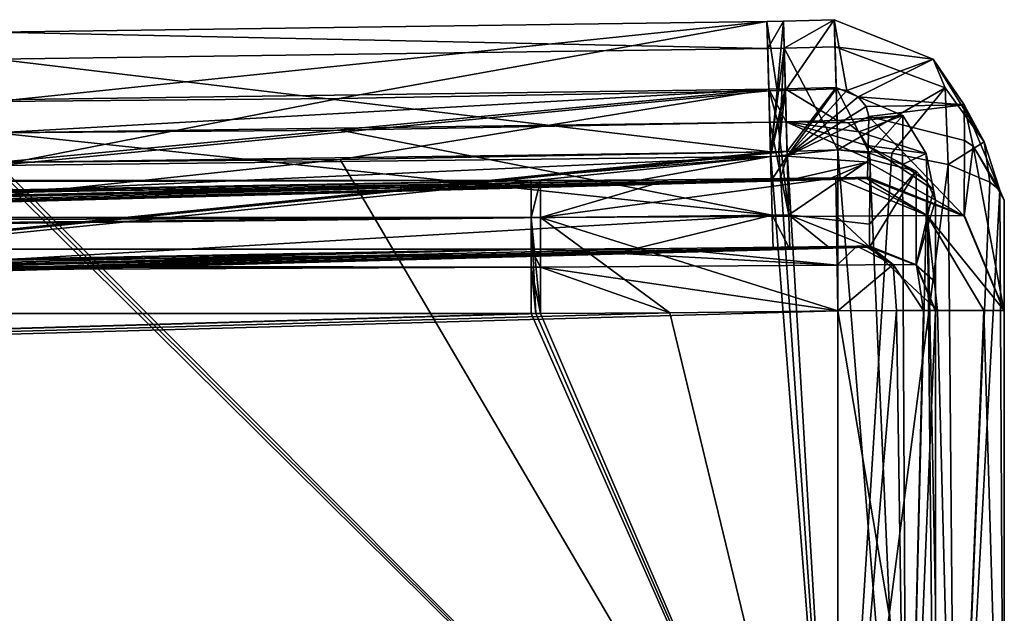
# Model space of a CAD drawing. Units: millimetres. Extents: x -1220 to 285, y -570 to 9.
# Drawn here: x 216 to 275, y -26 to 9 of the extents above; entities that cross this region are included whole.
import ezdxf

# ---------------------------------------------------------------- set-up
doc = ezdxf.new("R2010")
doc.units = ezdxf.units.MM
doc.header["$LTSCALE"] = 65.185185
for name, color, linetype in [('130', 7, 'CONTINUOUS'), ('131', 7, 'CONTINUOUS'), ('132', 7, 'CONTINUOUS'), ('133', 7, 'CONTINUOUS'), ('134', 7, 'CONTINUOUS'), ('135', 7, 'CONTINUOUS'), ('136', 7, 'CONTINUOUS'), ('177', 7, 'CONTINUOUS'), ('178', 7, 'CONTINUOUS'), ('179', 7, 'CONTINUOUS'), ('180', 7, 'CONTINUOUS'), ('181', 7, 'CONTINUOUS'), ('186', 7, 'CONTINUOUS'), ('187', 7, 'CONTINUOUS'), ('200', 7, 'CONTINUOUS'), ('201', 7, 'CONTINUOUS'), ('202', 7, 'CONTINUOUS'), ('203', 7, 'CONTINUOUS'), ('204', 7, 'CONTINUOUS'), ('205', 7, 'CONTINUOUS'), ('206', 7, 'CONTINUOUS'), ('207', 7, 'CONTINUOUS'), ('208', 7, 'CONTINUOUS'), ('209', 7, 'CONTINUOUS'), ('222', 7, 'CONTINUOUS'), ('223', 7, 'CONTINUOUS'), ('231', 7, 'CONTINUOUS'), ('232', 7, 'CONTINUOUS'), ('233', 7, 'CONTINUOUS'), ('240', 7, 'CONTINUOUS'), ('241', 7, 'CONTINUOUS'), ('242', 7, 'CONTINUOUS'), ('243', 7, 'CONTINUOUS'), ('244', 7, 'CONTINUOUS'), ('245', 7, 'CONTINUOUS'), ('246', 7, 'CONTINUOUS'), ('247', 7, 'CONTINUOUS'), ('253', 7, 'CONTINUOUS'), ('254', 7, 'CONTINUOUS'), ('255', 7, 'CONTINUOUS'), ('256', 7, 'CONTINUOUS'), ('257', 7, 'CONTINUOUS'), ('38', 7, 'CONTINUOUS'), ('39', 7, 'CONTINUOUS'), ('40', 7, 'CONTINUOUS'), ('41', 7, 'CONTINUOUS'), ('42', 7, 'CONTINUOUS'), ('43', 7, 'CONTINUOUS'), ('44', 7, 'CONTINUOUS'), ('85', 7, 'CONTINUOUS'), ('86', 7, 'CONTINUOUS'), ('87', 7, 'CONTINUOUS'), ('88', 7, 'CONTINUOUS'), ('89', 7, 'CONTINUOUS')]:
    doc.layers.add(name, color=color, linetype=linetype)

msp = doc.modelspace()

# ---------------------------------------------------------------- linework, layer by layer
at = {"layer": '130', "linetype": 'CONTINUOUS'}
for points in [[(169.722, -6.997, -332.116), (162.273, -7.033, -354.677), (261.114, -4.509, -423.504), (169.722, -6.997, -332.116)], [(261.114, -4.509, -423.504), (162.273, -7.033, -354.677), (251.727, -4.717, -423.625), (261.114, -4.509, -423.504)], [(251.727, -4.717, -423.625), (162.273, -7.033, -354.677), (238.857, -4.928, -423.723), (251.727, -4.717, -423.625)], [(123.593, -6.954, -381.679), (214.468, -5.137, -424.089), (238.857, -4.928, -423.723), (123.593, -6.954, -381.679)], [(143.111, -7.024, -374.393), (123.593, -6.954, -381.679), (238.857, -4.928, -423.723), (143.111, -7.024, -374.393)], [(162.273, -7.033, -354.677), (143.111, -7.024, -374.393), (238.857, -4.928, -423.723), (162.273, -7.033, -354.677)]]:
    msp.add_3dface(points, dxfattribs=at)
at = {"layer": '131', "linetype": 'CONTINUOUS'}
for points in [[(169.722, -6.997, -332.116), (261.114, -4.509, -423.504), (261.608, -4.496, -423.501), (169.722, -6.997, -332.116)], [(169.835, -6.994, -331.233), (169.722, -6.997, -332.116), (261.608, -4.496, -423.501), (169.835, -6.994, -331.233)], [(169.931, -6.992, -330.383), (169.835, -6.994, -331.233), (262.11, -4.482, -423.5), (169.931, -6.992, -330.383)], [(262.11, -4.482, -423.5), (169.835, -6.994, -331.233), (261.608, -4.496, -423.501), (262.11, -4.482, -423.5)]]:
    msp.add_3dface(points, dxfattribs=at)
at = {"layer": '132', "linetype": 'CONTINUOUS'}
for points in [[(170.253, -6.983, 226.446), (266.895, -4.352, 328.334), (169.931, -6.992, 230.384), (170.253, -6.983, 226.446)], [(169.931, -6.992, -330.383), (262.11, -4.482, -423.5), (264.516, -4.417, -423.5), (169.931, -6.992, -330.383)], [(169.931, -6.992, -330.383), (264.516, -4.417, -423.5), (170.253, -6.983, -326.451), (169.931, -6.992, -330.383)], [(170.345, -6.98, 222.653), (266.895, -4.352, 328.334), (170.253, -6.983, 226.446), (170.345, -6.98, 222.653)], [(264.516, -4.417, -423.5), (266.895, -4.352, -423.5), (170.253, -6.983, -326.451), (264.516, -4.417, -423.5)], [(170.253, -6.983, -326.451), (266.895, -4.352, -423.5), (170.345, -6.98, -322.652), (170.253, -6.983, -326.451)], [(266.895, -4.352, -34.381), (266.895, -4.352, 328.334), (170.345, -6.98, 222.653), (266.895, -4.352, -34.381)], [(266.895, -4.352, -423.5), (266.895, -4.352, -34.381), (170.345, -6.98, -322.652), (266.895, -4.352, -423.5)], [(170.345, -6.98, -322.652), (266.895, -4.352, -34.381), (170.345, -6.98, -64.127), (170.345, -6.98, -322.652)], [(170.345, -6.98, -64.127), (266.895, -4.352, -34.381), (170.345, -6.98, 222.653), (170.345, -6.98, -64.127)]]:
    msp.add_3dface(points, dxfattribs=at)
at = {"layer": '133', "linetype": 'CONTINUOUS'}
for points in [[(169.835, -6.994, 231.232), (266.895, -4.352, 329.285), (169.722, -6.997, 232.116), (169.835, -6.994, 231.232)], [(169.931, -6.992, 230.384), (266.895, -4.352, 328.815), (169.835, -6.994, 231.232), (169.931, -6.992, 230.384)], [(266.895, -4.352, 328.815), (266.895, -4.352, 329.285), (169.835, -6.994, 231.232), (266.895, -4.352, 328.815)], [(169.931, -6.992, 230.384), (266.895, -4.352, 328.334), (266.895, -4.352, 328.815), (169.931, -6.992, 230.384)]]:
    msp.add_3dface(points, dxfattribs=at)
at = {"layer": '134', "linetype": 'CONTINUOUS'}
for points in [[(143.072, -7.024, 274.417), (247.134, -4.484, 339.336), (123.594, -6.954, 281.679), (143.072, -7.024, 274.417)], [(264.942, -4.312, 339.445), (254.869, -4.437, 339.408), (143.072, -7.024, 274.417), (264.942, -4.312, 339.445)], [(162.819, -7.033, 253.697), (264.942, -4.312, 339.445), (143.072, -7.024, 274.417), (162.819, -7.033, 253.697)], [(254.869, -4.437, 339.408), (247.134, -4.484, 339.336), (143.072, -7.024, 274.417), (254.869, -4.437, 339.408)], [(266.691, -4.297, 338.414), (266.137, -4.298, 339.051), (162.819, -7.033, 253.697), (266.691, -4.297, 338.414)], [(266.931, -4.303, 337.459), (266.691, -4.297, 338.414), (162.819, -7.033, 253.697), (266.931, -4.303, 337.459)], [(266.137, -4.298, 339.051), (264.942, -4.312, 339.445), (162.819, -7.033, 253.697), (266.137, -4.298, 339.051)], [(266.916, -4.338, 333.272), (266.931, -4.303, 337.459), (162.819, -7.033, 253.697), (266.916, -4.338, 333.272)], [(169.722, -6.997, 232.116), (266.916, -4.338, 333.272), (162.819, -7.033, 253.697), (169.722, -6.997, 232.116)], [(169.722, -6.997, 232.116), (266.895, -4.352, 329.285), (266.916, -4.338, 333.272), (169.722, -6.997, 232.116)]]:
    msp.add_3dface(points, dxfattribs=at)
at = {"layer": '135', "linetype": 'CONTINUOUS'}
for points in [[(247.134, -4.484, 339.336), (246.854, -4.484, 339.335), (122.77, -6.949, 281.823), (247.134, -4.484, 339.336)], [(123.168, -6.951, 281.755), (247.134, -4.484, 339.336), (122.77, -6.949, 281.823), (123.168, -6.951, 281.755)], [(246.854, -4.484, 339.335), (246.573, -4.484, 339.334), (122.77, -6.949, 281.823), (246.854, -4.484, 339.335)], [(123.594, -6.954, 281.679), (247.134, -4.484, 339.336), (123.168, -6.951, 281.755), (123.594, -6.954, 281.679)]]:
    msp.add_3dface(points, dxfattribs=at)
at = {"layer": '136', "linetype": 'CONTINUOUS'}
for points in [[(246.573, -4.484, 339.334), (-387.162, -4.484, 339.334), (116.757, -6.916, 282.573), (246.573, -4.484, 339.334)], [(122.77, -6.949, 281.823), (246.573, -4.484, 339.334), (116.757, -6.916, 282.573), (122.77, -6.949, 281.823)]]:
    msp.add_3dface(points, dxfattribs=at)
at = {"layer": '177', "linetype": 'CONTINUOUS'}
for points in [[(235.099, 0.904, -443.37), (265, -50, -443.37), (260.956, 1.372, -443.37), (235.099, 0.904, -443.37)], [(260.956, 1.372, -443.37), (265, -50, -443.37), (261.454, 1.386, -443.37), (260.956, 1.372, -443.37)], [(261.454, 1.386, -443.37), (265, -50, -443.37), (261.95, 1.399, -443.37), (261.454, 1.386, -443.37)], [(265, -50, -443.37), (265, 1.482, -443.37), (261.95, 1.399, -443.37), (265, -50, -443.37)], [(-243.992, 0.734, -443.37), (-244, -24.633, -443.37), (265, -50, -443.37), (-243.992, 0.734, -443.37)], [(-243.992, 0.734, -443.37), (265, -50, -443.37), (-15.001, 0.734, -443.37), (-243.992, 0.734, -443.37)], [(-15.001, 0.734, -443.37), (265, -50, -443.37), (213.767, 0.734, -443.37), (-15.001, 0.734, -443.37)], [(213.767, 0.734, -443.37), (265, -50, -443.37), (214.116, 0.734, -443.37), (213.767, 0.734, -443.37)], [(214.116, 0.734, -443.37), (265, -50, -443.37), (214.465, 0.734, -443.37), (214.116, 0.734, -443.37)], [(214.465, 0.734, -443.37), (265, -50, -443.37), (235.099, 0.904, -443.37), (214.465, 0.734, -443.37)], [(-244, -24.633, -443.37), (-244, -50, -443.37), (265, -50, -443.37), (-244, -24.633, -443.37)]]:
    msp.add_3dface(points, dxfattribs=at)
at = {"layer": '178', "linetype": 'CONTINUOUS'}
for points in [[(265, 1.482, -443.37), (265, -50, -443.37), (269.151, -50, -441.651), (265, 1.482, -443.37)], [(265, 1.482, -443.37), (269.151, -50, -441.651), (266.906, 1.292, -443.052), (265, 1.482, -443.37)], [(266.906, 1.292, -443.052), (269.151, -50, -441.651), (268.888, 0.61, -441.898), (266.906, 1.292, -443.052)], [(268.888, 0.61, -441.898), (269.151, -50, -441.651), (270.358, -0.443, -439.897), (268.888, 0.61, -441.898)], [(269.151, -50, -441.651), (270.87, -50, -437.5), (270.358, -0.443, -439.897), (269.151, -50, -441.651)], [(270.87, -25.767, -437.5), (270.87, -1.535, -437.497), (270.358, -0.443, -439.897), (270.87, -25.767, -437.5)], [(270.87, -50, -437.5), (270.87, -25.767, -437.5), (270.358, -0.443, -439.897), (270.87, -50, -437.5)]]:
    msp.add_3dface(points, dxfattribs=at)
at = {"layer": '179', "linetype": 'CONTINUOUS'}
for points in [[(270.87, -1.535, -437.497), (270.87, -25.767, -437.5), (270.87, -6.457, -431.259), (270.87, -1.535, -437.497)], [(270.87, -6.457, -431.259), (270.87, -25.767, -437.5), (270.87, -8.221, -423.5), (270.87, -6.457, -431.259)], [(270.87, -50, 337.5), (270.87, -8.173, 337.5), (270.87, -8.207, 333.297), (270.87, -50, 337.5)], [(270.87, -8.221, 329.285), (270.87, -50, 337.5), (270.87, -8.207, 333.297), (270.87, -8.221, 329.285)], [(270.87, -25.767, -437.5), (270.87, -50, 337.5), (270.87, -8.221, -423.5), (270.87, -25.767, -437.5)], [(270.87, -8.221, -423.5), (270.87, -50, 337.5), (270.87, -8.221, -34.391), (270.87, -8.221, -423.5)], [(270.87, -8.221, -34.391), (270.87, -50, 337.5), (270.87, -8.221, 328.334), (270.87, -8.221, -34.391)], [(270.87, -8.221, 328.334), (270.87, -50, 337.5), (270.87, -8.221, 328.816), (270.87, -8.221, 328.334)], [(270.87, -8.221, 328.816), (270.87, -50, 337.5), (270.87, -8.221, 329.285), (270.87, -8.221, 328.816)], [(270.87, -25.767, -437.5), (270.87, -50, -437.5), (270.87, -50, 337.5), (270.87, -25.767, -437.5)]]:
    msp.add_3dface(points, dxfattribs=at)
at = {"layer": '180', "linetype": 'CONTINUOUS'}
for points in [[(265, -50, 343.37), (265, -8.181, 343.37), (268.516, -8.168, 342.201), (265, -50, 343.37)], [(269.151, -50, 341.651), (265, -50, 343.37), (268.516, -8.168, 342.201), (269.151, -50, 341.651)], [(270.148, -8.166, 340.321), (269.151, -50, 341.651), (268.516, -8.168, 342.201), (270.148, -8.166, 340.321)], [(270.87, -8.173, 337.5), (269.151, -50, 341.651), (270.148, -8.166, 340.321), (270.87, -8.173, 337.5)], [(270.87, -8.173, 337.5), (270.87, -50, 337.5), (269.151, -50, 341.651), (270.87, -8.173, 337.5)]]:
    msp.add_3dface(points, dxfattribs=at)
at = {"layer": '181', "linetype": 'CONTINUOUS'}
for points in [[(265, -8.181, 343.37), (265, -50, 343.37), (-1210, -50, 343.37), (265, -8.181, 343.37)], [(265, -8.181, 343.37), (-1210, -50, 343.37), (254.908, -8.305, 343.37), (265, -8.181, 343.37)], [(-1210, -50, 343.37), (247.135, -8.35, 343.37), (254.908, -8.305, 343.37), (-1210, -50, 343.37)], [(246.854, -8.35, 343.37), (247.135, -8.35, 343.37), (-1210, -50, 343.37), (246.854, -8.35, 343.37)], [(246.573, -8.35, 343.37), (246.854, -8.35, 343.37), (-1210, -50, 343.37), (246.573, -8.35, 343.37)], [(-389.325, -8.35, 343.37), (246.573, -8.35, 343.37), (-1210, -50, 343.37), (-389.325, -8.35, 343.37)]]:
    msp.add_3dface(points, dxfattribs=at)
at = {"layer": '186', "linetype": 'CONTINUOUS'}
for points in [[(246.573, -0.358, 339.157), (247.133, -0.357, 339.162), (246.853, -0.357, 339.159), (246.573, -0.358, 339.157)], [(247.133, -0.357, 339.162), (246.573, -0.358, 339.157), (246.573, -2.574, 345.034), (247.133, -0.357, 339.162)], [(247.133, -2.575, 345.036), (247.133, -0.357, 339.162), (246.573, -2.574, 345.034), (247.133, -2.575, 345.036)], [(247.135, -8.35, 347.5), (246.573, -2.574, 345.034), (246.854, -8.35, 347.5), (247.135, -8.35, 347.5)], [(246.573, -8.35, 347.5), (246.854, -8.35, 347.5), (246.573, -2.574, 345.034), (246.573, -8.35, 347.5)], [(247.135, -8.35, 347.5), (247.133, -2.575, 345.036), (246.573, -2.574, 345.034), (247.135, -8.35, 347.5)]]:
    msp.add_3dface(points, dxfattribs=at)
at = {"layer": '187', "linetype": 'CONTINUOUS'}
for points in [[(246.573, -0.358, 339.157), (-384.857, -0.357, 339.158), (-1160.003, -2.573, 345.034), (246.573, -0.358, 339.157)], [(246.573, -2.574, 345.034), (246.573, -0.358, 339.157), (-1160.003, -2.573, 345.034), (246.573, -2.574, 345.034)], [(-1160.003, -8.35, 347.5), (246.573, -2.574, 345.034), (-1160.003, -2.573, 345.034), (-1160.003, -8.35, 347.5)], [(-1160.003, -8.35, 347.5), (-385.16, -8.35, 347.5), (246.573, -2.574, 345.034), (-1160.003, -8.35, 347.5)], [(-385.16, -8.35, 347.5), (246.573, -8.35, 347.5), (246.573, -2.574, 345.034), (-385.16, -8.35, 347.5)]]:
    msp.add_3dface(points, dxfattribs=at)
at = {"layer": '200', "linetype": 'CONTINUOUS'}
for points in [[(266.782, -0.224, -34.373), (266.782, -0.224, 328.334), (272.579, -2.487, 328.334), (266.782, -0.224, -34.373)], [(266.782, -0.224, -423.5), (266.782, -0.224, -34.373), (272.579, -2.487, 328.334), (266.782, -0.224, -423.5)], [(272.579, -2.487, -423.5), (266.782, -0.224, -423.5), (272.579, -2.487, 328.334), (272.579, -2.487, -423.5)], [(275, -8.221, 328.334), (275, -8.221, -34.391), (272.579, -2.487, 328.334), (275, -8.221, 328.334)], [(275, -8.221, -34.391), (275, -8.221, -423.5), (272.579, -2.487, -423.5), (275, -8.221, -34.391)], [(275, -8.221, -34.391), (272.579, -2.487, -423.5), (272.579, -2.487, 328.334), (275, -8.221, -34.391)]]:
    msp.add_3dface(points, dxfattribs=at)
at = {"layer": '201', "linetype": 'CONTINUOUS'}
for points in [[(266.784, -0.224, 329.284), (266.782, -0.224, 328.334), (266.783, -0.224, 328.815), (266.784, -0.224, 329.284)], [(266.782, -0.224, 328.334), (266.784, -0.224, 329.284), (272.58, -2.488, 329.284), (266.782, -0.224, 328.334)], [(272.579, -2.487, 328.334), (266.782, -0.224, 328.334), (272.58, -2.488, 329.284), (272.579, -2.487, 328.334)], [(275, -8.221, 329.285), (275, -8.221, 328.816), (272.579, -2.487, 328.334), (275, -8.221, 329.285)], [(275, -8.221, 329.285), (272.579, -2.487, 328.334), (272.58, -2.488, 329.284), (275, -8.221, 329.285)], [(275, -8.221, 328.816), (275, -8.221, 328.334), (272.579, -2.487, 328.334), (275, -8.221, 328.816)]]:
    msp.add_3dface(points, dxfattribs=at)
at = {"layer": '202', "linetype": 'CONTINUOUS'}
for points in [[(266.784, -0.224, 329.284), (266.828, -0.209, 333.249), (272.614, -2.473, 337.44), (266.784, -0.224, 329.284)], [(272.58, -2.488, 329.284), (266.784, -0.224, 329.284), (272.614, -2.473, 337.44), (272.58, -2.488, 329.284)], [(266.828, -0.209, 333.249), (266.857, -0.174, 337.416), (272.614, -2.473, 337.44), (266.828, -0.209, 333.249)], [(275, -8.173, 337.5), (272.58, -2.488, 329.284), (272.614, -2.473, 337.44), (275, -8.173, 337.5)], [(275, -8.173, 337.5), (275, -8.207, 333.297), (272.58, -2.488, 329.284), (275, -8.173, 337.5)], [(275, -8.207, 333.297), (275, -8.221, 329.285), (272.58, -2.488, 329.284), (275, -8.207, 333.297)]]:
    msp.add_3dface(points, dxfattribs=at)
at = {"layer": '203', "linetype": 'CONTINUOUS'}
for points in [[(266.07, -0.169, 338.999), (264.879, -0.183, 339.386), (270.358, -2.453, 342.889), (266.07, -0.169, 338.999)], [(270.358, -2.453, 342.889), (264.879, -0.183, 339.386), (264.914, -2.502, 345.134), (270.358, -2.453, 342.889)], [(266.618, -0.168, 338.369), (266.07, -0.169, 338.999), (270.358, -2.453, 342.889), (266.618, -0.168, 338.369)], [(266.857, -0.174, 337.416), (266.618, -0.168, 338.369), (272.614, -2.473, 337.44), (266.857, -0.174, 337.416)], [(272.614, -2.473, 337.44), (266.618, -0.168, 338.369), (270.358, -2.453, 342.889), (272.614, -2.473, 337.44)], [(270.988, -8.168, 345.509), (270.358, -2.453, 342.889), (264.914, -2.502, 345.134), (270.988, -8.168, 345.509)], [(265, -8.181, 347.5), (270.988, -8.168, 345.509), (264.914, -2.502, 345.134), (265, -8.181, 347.5)], [(270.988, -8.168, 345.509), (273.767, -8.166, 342.31), (270.358, -2.453, 342.889), (270.988, -8.168, 345.509)], [(273.767, -8.166, 342.31), (275, -8.173, 337.5), (270.358, -2.453, 342.889), (273.767, -8.166, 342.31)], [(275, -8.173, 337.5), (272.614, -2.473, 337.44), (270.358, -2.453, 342.889), (275, -8.173, 337.5)]]:
    msp.add_3dface(points, dxfattribs=at)
at = {"layer": '204', "linetype": 'CONTINUOUS'}
for points in [[(264.879, -0.183, 339.386), (254.833, -0.308, 339.31), (247.133, -2.575, 345.036), (264.879, -0.183, 339.386)], [(264.879, -0.183, 339.386), (247.133, -2.575, 345.036), (264.914, -2.502, 345.134), (264.879, -0.183, 339.386)], [(254.833, -0.308, 339.31), (247.133, -0.357, 339.162), (247.133, -2.575, 345.036), (254.833, -0.308, 339.31)], [(247.133, -2.575, 345.036), (265, -8.181, 347.5), (264.914, -2.502, 345.134), (247.133, -2.575, 345.036)], [(247.135, -8.35, 347.5), (254.909, -8.305, 347.5), (247.133, -2.575, 345.036), (247.135, -8.35, 347.5)], [(254.909, -8.305, 347.5), (265, -8.181, 347.5), (247.133, -2.575, 345.036), (254.909, -8.305, 347.5)]]:
    msp.add_3dface(points, dxfattribs=at)
at = {"layer": '205', "linetype": 'CONTINUOUS'}
for points in [[(247.134, -4.484, 339.336), (254.869, -4.437, 339.408), (264.959, -5.434, 342.226), (247.134, -4.484, 339.336)], [(247.134, -5.556, 342.178), (247.134, -4.484, 339.336), (264.959, -5.434, 342.226), (247.134, -5.556, 342.178)], [(254.869, -4.437, 339.408), (264.942, -4.312, 339.445), (264.959, -5.434, 342.226), (254.869, -4.437, 339.408)], [(265, -8.181, 343.37), (247.134, -5.556, 342.178), (264.959, -5.434, 342.226), (265, -8.181, 343.37)], [(265, -8.181, 343.37), (254.908, -8.305, 343.37), (247.134, -5.556, 342.178), (265, -8.181, 343.37)], [(254.908, -8.305, 343.37), (247.135, -8.35, 343.37), (247.134, -5.556, 342.178), (254.908, -8.305, 343.37)]]:
    msp.add_3dface(points, dxfattribs=at)
at = {"layer": '206', "linetype": 'CONTINUOUS'}
for points in [[(264.942, -4.312, 339.445), (266.137, -4.298, 339.051), (264.959, -5.434, 342.226), (264.942, -4.312, 339.445)], [(264.959, -5.434, 342.226), (266.137, -4.298, 339.051), (268.322, -5.403, 340.838), (264.959, -5.434, 342.226)], [(266.137, -4.298, 339.051), (266.691, -4.297, 338.414), (268.322, -5.403, 340.838), (266.137, -4.298, 339.051)], [(266.691, -4.297, 338.414), (266.931, -4.303, 337.459), (268.322, -5.403, 340.838), (266.691, -4.297, 338.414)], [(268.322, -5.403, 340.838), (266.931, -4.303, 337.459), (269.716, -5.416, 337.471), (268.322, -5.403, 340.838)], [(265, -8.181, 343.37), (264.959, -5.434, 342.226), (268.322, -5.403, 340.838), (265, -8.181, 343.37)], [(268.516, -8.168, 342.201), (265, -8.181, 343.37), (268.322, -5.403, 340.838), (268.516, -8.168, 342.201)], [(270.148, -8.166, 340.321), (268.516, -8.168, 342.201), (268.322, -5.403, 340.838), (270.148, -8.166, 340.321)], [(270.148, -8.166, 340.321), (268.322, -5.403, 340.838), (269.716, -5.416, 337.471), (270.148, -8.166, 340.321)], [(270.87, -8.173, 337.5), (270.148, -8.166, 340.321), (269.716, -5.416, 337.471), (270.87, -8.173, 337.5)]]:
    msp.add_3dface(points, dxfattribs=at)
at = {"layer": '207', "linetype": 'CONTINUOUS'}
for points in [[(266.916, -4.338, 333.272), (266.895, -4.352, 329.285), (269.699, -5.447, 329.285), (266.916, -4.338, 333.272)], [(266.931, -4.303, 337.459), (266.916, -4.338, 333.272), (269.716, -5.416, 337.471), (266.931, -4.303, 337.459)], [(269.716, -5.416, 337.471), (266.916, -4.338, 333.272), (269.699, -5.447, 329.285), (269.716, -5.416, 337.471)], [(270.87, -8.173, 337.5), (269.716, -5.416, 337.471), (269.699, -5.447, 329.285), (270.87, -8.173, 337.5)], [(270.87, -8.207, 333.297), (270.87, -8.173, 337.5), (269.699, -5.447, 329.285), (270.87, -8.207, 333.297)], [(270.87, -8.221, 329.285), (270.87, -8.207, 333.297), (269.699, -5.447, 329.285), (270.87, -8.221, 329.285)]]:
    msp.add_3dface(points, dxfattribs=at)
at = {"layer": '208', "linetype": 'CONTINUOUS'}
for points in [[(266.895, -4.352, 328.334), (269.699, -5.447, 328.334), (266.895, -4.352, 328.815), (266.895, -4.352, 328.334)], [(266.895, -4.352, 329.285), (266.895, -4.352, 328.815), (269.699, -5.447, 328.334), (266.895, -4.352, 329.285)], [(269.699, -5.447, 329.285), (266.895, -4.352, 329.285), (269.699, -5.447, 328.334), (269.699, -5.447, 329.285)], [(270.87, -8.221, 328.334), (270.87, -8.221, 328.816), (269.699, -5.447, 328.334), (270.87, -8.221, 328.334)], [(270.87, -8.221, 328.816), (270.87, -8.221, 329.285), (269.699, -5.447, 328.334), (270.87, -8.221, 328.816)], [(270.87, -8.221, 329.285), (269.699, -5.447, 329.285), (269.699, -5.447, 328.334), (270.87, -8.221, 329.285)]]:
    msp.add_3dface(points, dxfattribs=at)
at = {"layer": '209', "linetype": 'CONTINUOUS'}
for points in [[(266.895, -4.352, 328.334), (266.895, -4.352, -34.381), (269.699, -5.447, -423.5), (266.895, -4.352, 328.334)], [(269.699, -5.447, 328.334), (266.895, -4.352, 328.334), (269.699, -5.447, -423.5), (269.699, -5.447, 328.334)], [(266.895, -4.352, -34.381), (266.895, -4.352, -423.5), (269.699, -5.447, -423.5), (266.895, -4.352, -34.381)], [(270.87, -8.221, -423.5), (270.87, -8.221, -34.391), (269.699, -5.447, 328.334), (270.87, -8.221, -423.5)], [(270.87, -8.221, -423.5), (269.699, -5.447, 328.334), (269.699, -5.447, -423.5), (270.87, -8.221, -423.5)], [(270.87, -8.221, -34.391), (270.87, -8.221, 328.334), (269.699, -5.447, 328.334), (270.87, -8.221, -34.391)]]:
    msp.add_3dface(points, dxfattribs=at)
at = {"layer": '222', "linetype": 'CONTINUOUS'}
for points in [[(-1160.003, -4.484, 339.334), (-387.162, -4.484, 339.334), (246.573, -5.556, 342.177), (-1160.003, -4.484, 339.334)], [(-1160.003, -5.556, 342.177), (-1160.003, -4.484, 339.334), (246.573, -5.556, 342.177), (-1160.003, -5.556, 342.177)], [(-387.162, -4.484, 339.334), (246.573, -4.484, 339.334), (246.573, -5.556, 342.177), (-387.162, -4.484, 339.334)], [(-389.325, -8.35, 343.37), (-1160.003, -5.556, 342.177), (246.573, -5.556, 342.177), (-389.325, -8.35, 343.37)], [(246.573, -8.35, 343.37), (-389.325, -8.35, 343.37), (246.573, -5.556, 342.177), (246.573, -8.35, 343.37)]]:
    msp.add_3dface(points, dxfattribs=at)
at = {"layer": '223', "linetype": 'CONTINUOUS'}
for points in [[(247.134, -4.484, 339.336), (246.573, -4.484, 339.334), (246.854, -4.484, 339.335), (247.134, -4.484, 339.336)], [(246.573, -4.484, 339.334), (247.134, -4.484, 339.336), (247.134, -5.556, 342.178), (246.573, -4.484, 339.334)], [(246.573, -4.484, 339.334), (247.134, -5.556, 342.178), (246.573, -5.556, 342.177), (246.573, -4.484, 339.334)], [(247.135, -8.35, 343.37), (246.854, -8.35, 343.37), (246.573, -5.556, 342.177), (247.135, -8.35, 343.37)], [(247.134, -5.556, 342.178), (247.135, -8.35, 343.37), (246.573, -5.556, 342.177), (247.134, -5.556, 342.178)], [(246.854, -8.35, 343.37), (246.573, -8.35, 343.37), (246.573, -5.556, 342.177), (246.854, -8.35, 343.37)]]:
    msp.add_3dface(points, dxfattribs=at)
at = {"layer": '231', "linetype": 'CONTINUOUS'}
for points in [[(260.857, 5.036, -432.389), (214.465, 0.553, -428.882), (260.964, 1.081, -428.707), (260.857, 5.036, -432.389)], [(214.465, 0.553, -428.882), (260.857, 5.036, -432.389), (235.05, 4.569, -432.389), (214.465, 0.553, -428.882)], [(214.463, 4.399, -432.389), (214.465, 0.553, -428.882), (235.05, 4.569, -432.389), (214.463, 4.399, -432.389)], [(214.465, 0.553, -428.882), (214.466, -1.011, -423.917), (260.964, 1.081, -428.707), (214.465, 0.553, -428.882)], [(214.466, -1.011, -423.917), (238.801, -0.799, -423.658), (260.964, 1.081, -428.707), (214.466, -1.011, -423.917)], [(238.801, -0.799, -423.658), (251.653, -0.588, -423.588), (260.964, 1.081, -428.707), (238.801, -0.799, -423.658)], [(251.653, -0.588, -423.588), (261.003, -0.381, -423.503), (260.964, 1.081, -428.707), (251.653, -0.588, -423.588)]]:
    msp.add_3dface(points, dxfattribs=at)
at = {"layer": '232', "linetype": 'CONTINUOUS'}
for points in [[(260.857, 5.036, -432.389), (260.964, 1.081, -428.707), (261.354, 5.049, -432.389), (260.857, 5.036, -432.389)], [(261.85, 5.063, -432.389), (260.964, 1.081, -428.707), (261.958, 1.108, -428.706), (261.85, 5.063, -432.389)], [(260.964, 1.081, -428.707), (261.85, 5.063, -432.389), (261.354, 5.049, -432.389), (260.964, 1.081, -428.707)], [(260.964, 1.081, -428.707), (261.003, -0.381, -423.503), (261.958, 1.108, -428.706), (260.964, 1.081, -428.707)], [(261.003, -0.381, -423.503), (261.496, -0.368, -423.501), (261.958, 1.108, -428.706), (261.003, -0.381, -423.503)], [(261.496, -0.368, -423.501), (261.998, -0.354, -423.5), (261.958, 1.108, -428.706), (261.496, -0.368, -423.501)]]:
    msp.add_3dface(points, dxfattribs=at)
at = {"layer": '233', "linetype": 'CONTINUOUS'}
for points in [[(261.85, 5.063, -432.389), (261.958, 1.108, -428.706), (264.9, 5.146, -432.389), (261.85, 5.063, -432.389)], [(264.9, 5.146, -432.389), (261.958, 1.108, -428.706), (265.547, 5.048, -432.329), (264.9, 5.146, -432.389)], [(265.547, 5.048, -432.329), (261.958, 1.108, -428.706), (266.214, 4.677, -432.11), (265.547, 5.048, -432.329)], [(266.214, 4.677, -432.11), (261.958, 1.108, -428.706), (266.702, 4.097, -431.731), (266.214, 4.677, -432.11)], [(266.702, 4.097, -431.731), (261.958, 1.108, -428.706), (266.863, 3.494, -431.278), (266.702, 4.097, -431.731)], [(266.863, 3.494, -431.278), (261.958, 1.108, -428.706), (266.804, 0.754, -427.811), (266.863, 3.494, -431.278)], [(261.958, 1.108, -428.706), (261.998, -0.354, -423.5), (266.804, 0.754, -427.811), (261.958, 1.108, -428.706)], [(261.998, -0.354, -423.5), (264.403, -0.288, -423.5), (266.804, 0.754, -427.811), (261.998, -0.354, -423.5)], [(264.403, -0.288, -423.5), (266.782, -0.224, -423.5), (266.804, 0.754, -427.811), (264.403, -0.288, -423.5)]]:
    msp.add_3dface(points, dxfattribs=at)
at = {"layer": '240', "linetype": 'CONTINUOUS'}
for points in [[(214.463, 4.399, -432.389), (235.05, 4.569, -432.389), (260.745, 9.2, -437.861), (214.463, 4.399, -432.389)], [(214.463, 8.564, -437.861), (214.463, 4.399, -432.389), (260.745, 9.2, -437.861), (214.463, 8.564, -437.861)], [(260.789, 7.579, -444.544), (214.463, 8.564, -437.861), (260.745, 9.2, -437.861), (260.789, 7.579, -444.544)], [(235.05, 4.569, -432.389), (260.857, 5.036, -432.389), (260.745, 9.2, -437.861), (235.05, 4.569, -432.389)], [(214.464, 6.944, -444.544), (214.463, 8.564, -437.861), (260.789, 7.579, -444.544), (214.464, 6.944, -444.544)], [(260.956, 1.372, -447.5), (214.464, 6.944, -444.544), (260.789, 7.579, -444.544), (260.956, 1.372, -447.5)], [(260.956, 1.372, -447.5), (214.465, 0.734, -447.5), (214.464, 6.944, -444.544), (260.956, 1.372, -447.5)], [(260.956, 1.372, -447.5), (235.097, 0.904, -447.5), (214.465, 0.734, -447.5), (260.956, 1.372, -447.5)]]:
    msp.add_3dface(points, dxfattribs=at)
at = {"layer": '241', "linetype": 'CONTINUOUS'}
for points in [[(260.745, 9.2, -437.861), (261.354, 5.049, -432.389), (261.735, 9.227, -437.861), (260.745, 9.2, -437.861)], [(260.789, 7.579, -444.544), (260.745, 9.2, -437.861), (261.735, 9.227, -437.861), (260.789, 7.579, -444.544)], [(260.857, 5.036, -432.389), (261.354, 5.049, -432.389), (260.745, 9.2, -437.861), (260.857, 5.036, -432.389)], [(261.779, 7.606, -444.544), (260.789, 7.579, -444.544), (261.735, 9.227, -437.861), (261.779, 7.606, -444.544)], [(261.354, 5.049, -432.389), (261.85, 5.063, -432.389), (261.735, 9.227, -437.861), (261.354, 5.049, -432.389)], [(260.956, 1.372, -447.5), (260.789, 7.579, -444.544), (261.779, 7.606, -444.544), (260.956, 1.372, -447.5)], [(260.956, 1.372, -447.5), (261.779, 7.606, -444.544), (261.454, 1.386, -447.5), (260.956, 1.372, -447.5)], [(261.95, 1.399, -447.5), (261.454, 1.386, -447.5), (261.779, 7.606, -444.544), (261.95, 1.399, -447.5)]]:
    msp.add_3dface(points, dxfattribs=at)
at = {"layer": '242', "linetype": 'CONTINUOUS'}
for points in [[(261.735, 9.227, -437.861), (261.85, 5.063, -432.389), (264.787, 9.31, -437.861), (261.735, 9.227, -437.861)], [(261.779, 7.606, -444.544), (261.735, 9.227, -437.861), (264.787, 9.31, -437.861), (261.779, 7.606, -444.544)], [(264.831, 7.683, -444.551), (261.779, 7.606, -444.544), (264.787, 9.31, -437.861), (264.831, 7.683, -444.551)], [(261.85, 5.063, -432.389), (264.9, 5.146, -432.389), (264.787, 9.31, -437.861), (261.85, 5.063, -432.389)], [(265, 1.482, -447.5), (261.779, 7.606, -444.544), (264.831, 7.683, -444.551), (265, 1.482, -447.5)], [(265, 1.482, -447.5), (261.95, 1.399, -447.5), (261.779, 7.606, -444.544), (265, 1.482, -447.5)]]:
    msp.add_3dface(points, dxfattribs=at)
at = {"layer": '243', "linetype": 'CONTINUOUS'}
for points in [[(264.9, 5.146, -432.389), (265.547, 5.048, -432.329), (264.787, 9.31, -437.861), (264.9, 5.146, -432.389)], [(264.787, 9.31, -437.861), (265.547, 5.048, -432.329), (270.729, 6.942, -436.695), (264.787, 9.31, -437.861)], [(264.831, 7.683, -444.551), (264.787, 9.31, -437.861), (270.729, 6.942, -436.695), (264.831, 7.683, -444.551)], [(265, 1.482, -447.5), (264.831, 7.683, -444.551), (271.445, 5.217, -443.329), (265, 1.482, -447.5)], [(264.831, 7.683, -444.551), (270.729, 6.942, -436.695), (271.445, 5.217, -443.329), (264.831, 7.683, -444.551)], [(265.547, 5.048, -432.329), (266.214, 4.677, -432.11), (270.729, 6.942, -436.695), (265.547, 5.048, -432.329)], [(270.729, 6.942, -436.695), (266.214, 4.677, -432.11), (272.588, 4.197, -435.244), (270.729, 6.942, -436.695)], [(270.729, 6.942, -436.695), (272.588, 4.197, -435.244), (273.792, 1.974, -441.682), (270.729, 6.942, -436.695)], [(271.445, 5.217, -443.329), (270.729, 6.942, -436.695), (273.792, 1.974, -441.682), (271.445, 5.217, -443.329)], [(268.247, 1.294, -446.958), (265, 1.482, -447.5), (271.445, 5.217, -443.329), (268.247, 1.294, -446.958)], [(271.622, 0.609, -444.994), (268.247, 1.294, -446.958), (271.445, 5.217, -443.329), (271.622, 0.609, -444.994)], [(271.622, 0.609, -444.994), (271.445, 5.217, -443.329), (273.792, 1.974, -441.682), (271.622, 0.609, -444.994)], [(266.214, 4.677, -432.11), (266.702, 4.097, -431.731), (272.588, 4.197, -435.244), (266.214, 4.677, -432.11)], [(266.702, 4.097, -431.731), (266.863, 3.494, -431.278), (272.588, 4.197, -435.244), (266.702, 4.097, -431.731)], [(272.588, 4.197, -435.244), (266.863, 3.494, -431.278), (272.608, 2.053, -433.062), (272.588, 4.197, -435.244)], [(274.732, -0.939, -439.798), (272.588, 4.197, -435.244), (273.123, 1.704, -433.495), (274.732, -0.939, -439.798)], [(272.588, 4.197, -435.244), (274.732, -0.939, -439.798), (273.792, 1.974, -441.682), (272.588, 4.197, -435.244)], [(273.123, 1.704, -433.495), (272.588, 4.197, -435.244), (272.608, 2.053, -433.062), (273.123, 1.704, -433.495)], [(274.129, -0.444, -441.582), (271.622, 0.609, -444.994), (273.792, 1.974, -441.682), (274.129, -0.444, -441.582)], [(274.732, -0.939, -439.798), (274.129, -0.444, -441.582), (273.792, 1.974, -441.682), (274.732, -0.939, -439.798)], [(275, -1.535, -437.497), (274.732, -0.939, -439.798), (273.123, 1.704, -433.495), (275, -1.535, -437.497)]]:
    msp.add_3dface(points, dxfattribs=at)
at = {"layer": '244', "linetype": 'CONTINUOUS'}
for points in [[(272.579, -2.487, -423.5), (266.863, 3.494, -431.278), (266.804, 0.754, -427.811), (272.579, -2.487, -423.5)], [(266.863, 3.494, -431.278), (272.579, -2.487, -423.5), (272.608, 2.053, -433.062), (266.863, 3.494, -431.278)], [(272.579, -2.487, -423.5), (273.123, 1.704, -433.495), (272.608, 2.053, -433.062), (272.579, -2.487, -423.5)], [(272.579, -2.487, -423.5), (275, -8.221, -423.5), (273.123, 1.704, -433.495), (272.579, -2.487, -423.5)], [(275, -8.221, -423.5), (275, -1.535, -437.497), (273.123, 1.704, -433.495), (275, -8.221, -423.5)], [(266.782, -0.224, -423.5), (272.579, -2.487, -423.5), (266.804, 0.754, -427.811), (266.782, -0.224, -423.5)], [(275, -8.221, -423.5), (275, -6.457, -431.259), (275, -1.535, -437.497), (275, -8.221, -423.5)]]:
    msp.add_3dface(points, dxfattribs=at)
at = {"layer": '245', "linetype": 'CONTINUOUS'}
for points in [[(264.952, 3.255, -436.06), (265.601, 3.109, -435.975), (261.902, 3.171, -436.06), (264.952, 3.255, -436.06)], [(266.765, 1.754, -435.131), (266.934, 0.9, -434.49), (261.902, 3.171, -436.06), (266.765, 1.754, -435.131)], [(261.902, 3.171, -436.06), (266.934, 0.9, -434.49), (262.054, -2.417, -430.857), (261.902, 3.171, -436.06)], [(266.271, 2.577, -435.666), (266.765, 1.754, -435.131), (261.902, 3.171, -436.06), (266.271, 2.577, -435.666)], [(265.601, 3.109, -435.975), (266.271, 2.577, -435.666), (261.902, 3.171, -436.06), (265.601, 3.109, -435.975)], [(266.934, 0.9, -434.49), (266.905, -2.971, -429.591), (262.054, -2.417, -430.857), (266.934, 0.9, -434.49)], [(264.516, -4.417, -423.5), (262.11, -4.482, -423.5), (262.054, -2.417, -430.857), (264.516, -4.417, -423.5)], [(266.895, -4.352, -423.5), (264.516, -4.417, -423.5), (262.054, -2.417, -430.857), (266.895, -4.352, -423.5)], [(266.905, -2.971, -429.591), (266.895, -4.352, -423.5), (262.054, -2.417, -430.857), (266.905, -2.971, -429.591)]]:
    msp.add_3dface(points, dxfattribs=at)
at = {"layer": '246', "linetype": 'CONTINUOUS'}
for points in [[(261.405, 3.158, -436.06), (262.054, -2.417, -430.857), (260.909, 3.145, -436.06), (261.405, 3.158, -436.06)], [(260.909, 3.145, -436.06), (262.054, -2.417, -430.857), (261.06, -2.444, -430.857), (260.909, 3.145, -436.06)], [(261.902, 3.171, -436.06), (262.054, -2.417, -430.857), (261.405, 3.158, -436.06), (261.902, 3.171, -436.06)], [(262.054, -2.417, -430.857), (262.11, -4.482, -423.5), (261.06, -2.444, -430.857), (262.054, -2.417, -430.857)], [(262.11, -4.482, -423.5), (261.114, -4.509, -423.504), (261.06, -2.444, -430.857), (262.11, -4.482, -423.5)], [(261.114, -4.509, -423.504), (262.11, -4.482, -423.5), (261.608, -4.496, -423.501), (261.114, -4.509, -423.504)]]:
    msp.add_3dface(points, dxfattribs=at)
at = {"layer": '247', "linetype": 'CONTINUOUS'}
for points in [[(260.909, 3.145, -436.06), (261.06, -2.444, -430.857), (235.077, 2.677, -436.06), (260.909, 3.145, -436.06)], [(235.077, 2.677, -436.06), (261.06, -2.444, -430.857), (214.464, 2.507, -436.06), (235.077, 2.677, -436.06)], [(214.464, 2.507, -436.06), (261.06, -2.444, -430.857), (214.466, -2.928, -431.105), (214.464, 2.507, -436.06)], [(261.06, -2.444, -430.857), (214.468, -5.137, -424.089), (214.466, -2.928, -431.105), (261.06, -2.444, -430.857)], [(251.727, -4.717, -423.625), (214.468, -5.137, -424.089), (261.06, -2.444, -430.857), (251.727, -4.717, -423.625)], [(261.114, -4.509, -423.504), (251.727, -4.717, -423.625), (261.06, -2.444, -430.857), (261.114, -4.509, -423.504)], [(214.468, -5.137, -424.089), (251.727, -4.717, -423.625), (238.857, -4.928, -423.723), (214.468, -5.137, -424.089)]]:
    msp.add_3dface(points, dxfattribs=at)
at = {"layer": '253', "linetype": 'CONTINUOUS'}
for points in [[(266.905, -2.971, -429.591), (266.934, 0.9, -434.49), (269.713, 0.202, -435.353), (266.905, -2.971, -429.591)], [(269.699, -5.447, -423.5), (266.895, -4.352, -423.5), (269.713, 0.202, -435.353), (269.699, -5.447, -423.5)], [(266.895, -4.352, -423.5), (266.905, -2.971, -429.591), (269.713, 0.202, -435.353), (266.895, -4.352, -423.5)], [(270.745, -0.918, -436.74), (269.699, -5.447, -423.5), (269.713, 0.202, -435.353), (270.745, -0.918, -436.74)], [(270.87, -1.535, -437.497), (269.699, -5.447, -423.5), (270.745, -0.918, -436.74), (270.87, -1.535, -437.497)], [(270.87, -1.535, -437.497), (270.87, -6.457, -431.259), (269.699, -5.447, -423.5), (270.87, -1.535, -437.497)], [(270.87, -6.457, -431.259), (270.87, -8.221, -423.5), (269.699, -5.447, -423.5), (270.87, -6.457, -431.259)]]:
    msp.add_3dface(points, dxfattribs=at)
at = {"layer": '254', "linetype": 'CONTINUOUS'}
for points in [[(265, 1.482, -443.37), (266.906, 1.292, -443.052), (264.898, 5.242, -440.412), (265, 1.482, -443.37)], [(266.906, 1.292, -443.052), (268.902, 3.549, -439.56), (264.898, 5.242, -440.412), (266.906, 1.292, -443.052)], [(268.902, 3.549, -439.56), (264.952, 3.255, -436.06), (264.898, 5.242, -440.412), (268.902, 3.549, -439.56)], [(265.601, 3.109, -435.975), (264.952, 3.255, -436.06), (268.902, 3.549, -439.56), (265.601, 3.109, -435.975)], [(266.271, 2.577, -435.666), (265.601, 3.109, -435.975), (268.902, 3.549, -439.56), (266.271, 2.577, -435.666)], [(270.315, 1.276, -438.305), (266.271, 2.577, -435.666), (268.902, 3.549, -439.56), (270.315, 1.276, -438.305)], [(266.906, 1.292, -443.052), (268.888, 0.61, -441.898), (268.902, 3.549, -439.56), (266.906, 1.292, -443.052)], [(268.888, 0.61, -441.898), (270.315, 1.276, -438.305), (268.902, 3.549, -439.56), (268.888, 0.61, -441.898)], [(266.765, 1.754, -435.131), (266.271, 2.577, -435.666), (270.315, 1.276, -438.305), (266.765, 1.754, -435.131)], [(266.934, 0.9, -434.49), (266.765, 1.754, -435.131), (269.713, 0.202, -435.353), (266.934, 0.9, -434.49)], [(266.765, 1.754, -435.131), (270.745, -0.918, -436.74), (269.713, 0.202, -435.353), (266.765, 1.754, -435.131)], [(270.745, -0.918, -436.74), (266.765, 1.754, -435.131), (270.315, 1.276, -438.305), (270.745, -0.918, -436.74)], [(268.888, 0.61, -441.898), (270.358, -0.443, -439.897), (270.315, 1.276, -438.305), (268.888, 0.61, -441.898)], [(270.358, -0.443, -439.897), (270.87, -1.535, -437.497), (270.315, 1.276, -438.305), (270.358, -0.443, -439.897)], [(270.87, -1.535, -437.497), (270.745, -0.918, -436.74), (270.315, 1.276, -438.305), (270.87, -1.535, -437.497)]]:
    msp.add_3dface(points, dxfattribs=at)
at = {"layer": '255', "linetype": 'CONTINUOUS'}
for points in [[(261.95, 1.399, -443.37), (264.898, 5.242, -440.412), (261.846, 5.159, -440.412), (261.95, 1.399, -443.37)], [(264.898, 5.242, -440.412), (264.952, 3.255, -436.06), (261.846, 5.159, -440.412), (264.898, 5.242, -440.412)], [(264.952, 3.255, -436.06), (261.902, 3.171, -436.06), (261.846, 5.159, -440.412), (264.952, 3.255, -436.06)], [(261.95, 1.399, -443.37), (265, 1.482, -443.37), (264.898, 5.242, -440.412), (261.95, 1.399, -443.37)]]:
    msp.add_3dface(points, dxfattribs=at)
at = {"layer": '256', "linetype": 'CONTINUOUS'}
for points in [[(260.956, 1.372, -443.37), (261.846, 5.159, -440.412), (260.854, 5.132, -440.412), (260.956, 1.372, -443.37)], [(261.846, 5.159, -440.412), (261.902, 3.171, -436.06), (260.854, 5.132, -440.412), (261.846, 5.159, -440.412)], [(261.902, 3.171, -436.06), (261.405, 3.158, -436.06), (260.854, 5.132, -440.412), (261.902, 3.171, -436.06)], [(261.405, 3.158, -436.06), (260.909, 3.145, -436.06), (260.854, 5.132, -440.412), (261.405, 3.158, -436.06)], [(260.956, 1.372, -443.37), (261.454, 1.386, -443.37), (261.846, 5.159, -440.412), (260.956, 1.372, -443.37)], [(261.454, 1.386, -443.37), (261.95, 1.399, -443.37), (261.846, 5.159, -440.412), (261.454, 1.386, -443.37)]]:
    msp.add_3dface(points, dxfattribs=at)
at = {"layer": '257', "linetype": 'CONTINUOUS'}
for points in [[(260.909, 3.145, -436.06), (214.464, 2.507, -436.06), (260.854, 5.132, -440.412), (260.909, 3.145, -436.06)], [(260.854, 5.132, -440.412), (214.464, 2.507, -436.06), (214.465, 4.495, -440.412), (260.854, 5.132, -440.412)], [(214.465, 0.734, -443.37), (235.099, 0.904, -443.37), (260.854, 5.132, -440.412), (214.465, 0.734, -443.37)], [(214.465, 0.734, -443.37), (260.854, 5.132, -440.412), (214.465, 4.495, -440.412), (214.465, 0.734, -443.37)], [(235.099, 0.904, -443.37), (260.956, 1.372, -443.37), (260.854, 5.132, -440.412), (235.099, 0.904, -443.37)], [(260.909, 3.145, -436.06), (235.077, 2.677, -436.06), (214.464, 2.507, -436.06), (260.909, 3.145, -436.06)]]:
    msp.add_3dface(points, dxfattribs=at)
at = {"layer": '38', "linetype": 'CONTINUOUS'}
for points in [[(251.653, -0.588, -423.588), (238.801, -0.799, -423.658), (162.179, -2.905, -354.63), (251.653, -0.588, -423.588)], [(169.613, -2.868, -332.113), (251.653, -0.588, -423.588), (162.179, -2.905, -354.63), (169.613, -2.868, -332.113)], [(261.003, -0.381, -423.503), (251.653, -0.588, -423.588), (169.613, -2.868, -332.113), (261.003, -0.381, -423.503)], [(238.801, -0.799, -423.658), (214.466, -1.011, -423.917), (143.055, -2.896, -374.286), (238.801, -0.799, -423.658)], [(162.179, -2.905, -354.63), (238.801, -0.799, -423.658), (143.055, -2.896, -374.286), (162.179, -2.905, -354.63)]]:
    msp.add_3dface(points, dxfattribs=at)
at = {"layer": '39', "linetype": 'CONTINUOUS'}
for points in [[(261.003, -0.381, -423.503), (169.613, -2.868, -332.113), (169.723, -2.866, -331.23), (261.003, -0.381, -423.503)], [(261.496, -0.368, -423.501), (261.003, -0.381, -423.503), (169.723, -2.866, -331.23), (261.496, -0.368, -423.501)], [(169.818, -2.863, -330.383), (261.496, -0.368, -423.501), (169.723, -2.866, -331.23), (169.818, -2.863, -330.383)], [(261.998, -0.354, -423.5), (261.496, -0.368, -423.501), (169.818, -2.863, -330.383), (261.998, -0.354, -423.5)]]:
    msp.add_3dface(points, dxfattribs=at)
at = {"layer": '40', "linetype": 'CONTINUOUS'}
for points in [[(169.818, -2.863, 230.384), (266.782, -0.224, 328.334), (266.782, -0.224, -34.373), (169.818, -2.863, 230.384)], [(170.134, -2.855, 226.445), (169.818, -2.863, 230.384), (266.782, -0.224, -34.373), (170.134, -2.855, 226.445)], [(261.998, -0.354, -423.5), (169.818, -2.863, -330.383), (170.134, -2.855, -326.451), (261.998, -0.354, -423.5)], [(170.233, -2.852, 222.653), (170.134, -2.855, 226.445), (266.782, -0.224, -34.373), (170.233, -2.852, 222.653)], [(170.134, -2.855, -326.451), (170.233, -2.852, -322.652), (266.782, -0.224, -423.5), (170.134, -2.855, -326.451)], [(264.403, -0.288, -423.5), (170.134, -2.855, -326.451), (266.782, -0.224, -423.5), (264.403, -0.288, -423.5)], [(261.998, -0.354, -423.5), (170.134, -2.855, -326.451), (264.403, -0.288, -423.5), (261.998, -0.354, -423.5)], [(170.232, -2.851, -63.914), (170.233, -2.852, 222.653), (266.782, -0.224, -34.373), (170.232, -2.851, -63.914)], [(170.233, -2.852, -322.652), (170.232, -2.851, -63.914), (266.782, -0.224, -423.5), (170.233, -2.852, -322.652)], [(266.782, -0.224, -423.5), (170.232, -2.851, -63.914), (266.782, -0.224, -34.373), (266.782, -0.224, -423.5)]]:
    msp.add_3dface(points, dxfattribs=at)
at = {"layer": '41', "linetype": 'CONTINUOUS'}
for points in [[(169.613, -2.868, 232.113), (266.784, -0.224, 329.284), (266.783, -0.224, 328.815), (169.613, -2.868, 232.113)], [(169.723, -2.866, 231.23), (169.613, -2.868, 232.113), (266.783, -0.224, 328.815), (169.723, -2.866, 231.23)], [(266.782, -0.224, 328.334), (169.818, -2.863, 230.384), (169.723, -2.866, 231.23), (266.782, -0.224, 328.334)], [(266.782, -0.224, 328.334), (169.723, -2.866, 231.23), (266.783, -0.224, 328.815), (266.782, -0.224, 328.334)]]:
    msp.add_3dface(points, dxfattribs=at)
at = {"layer": '42', "linetype": 'CONTINUOUS'}
for points in [[(123.59, -2.828, 281.509), (247.133, -0.357, 339.162), (254.833, -0.308, 339.31), (123.59, -2.828, 281.509)], [(143.015, -2.896, 274.311), (123.59, -2.828, 281.509), (254.833, -0.308, 339.31), (143.015, -2.896, 274.311)], [(266.857, -0.174, 337.416), (143.015, -2.896, 274.311), (266.618, -0.168, 338.369), (266.857, -0.174, 337.416)], [(266.618, -0.168, 338.369), (143.015, -2.896, 274.311), (266.07, -0.169, 338.999), (266.618, -0.168, 338.369)], [(266.07, -0.169, 338.999), (143.015, -2.896, 274.311), (264.879, -0.183, 339.386), (266.07, -0.169, 338.999)], [(162.726, -2.904, 253.648), (143.015, -2.896, 274.311), (266.857, -0.174, 337.416), (162.726, -2.904, 253.648)], [(264.879, -0.183, 339.386), (143.015, -2.896, 274.311), (254.833, -0.308, 339.31), (264.879, -0.183, 339.386)], [(266.828, -0.209, 333.249), (162.726, -2.904, 253.648), (266.857, -0.174, 337.416), (266.828, -0.209, 333.249)], [(266.784, -0.224, 329.284), (162.726, -2.904, 253.648), (266.828, -0.209, 333.249), (266.784, -0.224, 329.284)], [(266.784, -0.224, 329.284), (169.613, -2.868, 232.113), (162.726, -2.904, 253.648), (266.784, -0.224, 329.284)]]:
    msp.add_3dface(points, dxfattribs=at)
at = {"layer": '43', "linetype": 'CONTINUOUS'}
for points in [[(122.77, -2.822, 281.646), (246.573, -0.358, 339.157), (246.853, -0.357, 339.159), (122.77, -2.822, 281.646)], [(123.167, -2.825, 281.581), (122.77, -2.822, 281.646), (246.853, -0.357, 339.159), (123.167, -2.825, 281.581)], [(247.133, -0.357, 339.162), (123.59, -2.828, 281.509), (123.167, -2.825, 281.581), (247.133, -0.357, 339.162)], [(247.133, -0.357, 339.162), (123.167, -2.825, 281.581), (246.853, -0.357, 339.159), (247.133, -0.357, 339.162)]]:
    msp.add_3dface(points, dxfattribs=at)
at = {"layer": '44', "linetype": 'CONTINUOUS'}
for points in [[(246.573, -0.358, 339.157), (111.671, -2.782, 282.579), (-384.857, -0.357, 339.158), (246.573, -0.358, 339.157)], [(111.671, -2.782, 282.579), (246.573, -0.358, 339.157), (116.756, -2.791, 282.388), (111.671, -2.782, 282.579)], [(246.573, -0.358, 339.157), (122.77, -2.822, 281.646), (116.756, -2.791, 282.388), (246.573, -0.358, 339.157)]]:
    msp.add_3dface(points, dxfattribs=at)
at = {"layer": '85', "linetype": 'CONTINUOUS'}
for points in [[(-1210, -8.246, 347.5), (-1210, -50, 347.5), (265, -50, 347.5), (-1210, -8.246, 347.5)], [(-1210, -8.246, 347.5), (265, -50, 347.5), (-1202.902, -8.313, 347.5), (-1210, -8.246, 347.5)], [(265, -8.181, 347.5), (254.909, -8.305, 347.5), (265, -50, 347.5), (265, -8.181, 347.5)], [(-1202.902, -8.313, 347.5), (265, -50, 347.5), (-1195.599, -8.346, 347.5), (-1202.902, -8.313, 347.5)], [(-1195.599, -8.346, 347.5), (265, -50, 347.5), (-1181.536, -8.35, 347.5), (-1195.599, -8.346, 347.5)], [(-1181.536, -8.35, 347.5), (265, -50, 347.5), (-1160.003, -8.35, 347.5), (-1181.536, -8.35, 347.5)], [(-1160.003, -8.35, 347.5), (265, -50, 347.5), (-385.16, -8.35, 347.5), (-1160.003, -8.35, 347.5)], [(-385.16, -8.35, 347.5), (265, -50, 347.5), (246.573, -8.35, 347.5), (-385.16, -8.35, 347.5)], [(246.573, -8.35, 347.5), (265, -50, 347.5), (246.854, -8.35, 347.5), (246.573, -8.35, 347.5)], [(265, -50, 347.5), (247.135, -8.35, 347.5), (246.854, -8.35, 347.5), (265, -50, 347.5)], [(254.909, -8.305, 347.5), (247.135, -8.35, 347.5), (265, -50, 347.5), (254.909, -8.305, 347.5)]]:
    msp.add_3dface(points, dxfattribs=at)
at = {"layer": '86', "linetype": 'CONTINUOUS'}
for points in [[(270.988, -8.168, 345.509), (265, -8.181, 347.5), (272.071, -50, 344.571), (270.988, -8.168, 345.509)], [(265, -8.181, 347.5), (265, -50, 347.5), (272.071, -50, 344.571), (265, -8.181, 347.5)], [(273.767, -8.166, 342.31), (270.988, -8.168, 345.509), (272.071, -50, 344.571), (273.767, -8.166, 342.31)], [(275, -50, 337.5), (273.767, -8.166, 342.31), (272.071, -50, 344.571), (275, -50, 337.5)], [(275, -8.173, 337.5), (273.767, -8.166, 342.31), (275, -50, 337.5), (275, -8.173, 337.5)]]:
    msp.add_3dface(points, dxfattribs=at)
at = {"layer": '87', "linetype": 'CONTINUOUS'}
for points in [[(275, -1.535, -437.497), (275, -6.457, -431.259), (275, -50, -437.5), (275, -1.535, -437.497)], [(275, -6.457, -431.259), (275, -8.221, -423.5), (275, -50, -437.5), (275, -6.457, -431.259)], [(275, -8.173, 337.5), (275, -50, 337.5), (275, -50, -437.5), (275, -8.173, 337.5)], [(275, -8.207, 333.297), (275, -8.173, 337.5), (275, -50, -437.5), (275, -8.207, 333.297)], [(275, -8.221, 329.285), (275, -8.207, 333.297), (275, -50, -437.5), (275, -8.221, 329.285)], [(275, -8.221, 328.816), (275, -8.221, 329.285), (275, -50, -437.5), (275, -8.221, 328.816)], [(275, -8.221, 328.334), (275, -8.221, 328.816), (275, -50, -437.5), (275, -8.221, 328.334)], [(275, -8.221, -34.391), (275, -8.221, 328.334), (275, -50, -437.5), (275, -8.221, -34.391)], [(275, -8.221, -423.5), (275, -8.221, -34.391), (275, -50, -437.5), (275, -8.221, -423.5)]]:
    msp.add_3dface(points, dxfattribs=at)
at = {"layer": '88', "linetype": 'CONTINUOUS'}
for points in [[(265, 1.482, -447.5), (268.247, 1.294, -446.958), (265, -50, -447.5), (265, 1.482, -447.5)], [(268.247, 1.294, -446.958), (271.622, 0.609, -444.994), (265, -50, -447.5), (268.247, 1.294, -446.958)], [(265, -50, -447.5), (271.622, 0.609, -444.994), (272.071, -50, -444.571), (265, -50, -447.5)], [(271.622, 0.609, -444.994), (274.129, -0.444, -441.582), (272.071, -50, -444.571), (271.622, 0.609, -444.994)], [(274.129, -0.444, -441.582), (274.732, -0.939, -439.798), (272.071, -50, -444.571), (274.129, -0.444, -441.582)], [(274.732, -0.939, -439.798), (275, -50, -437.5), (272.071, -50, -444.571), (274.732, -0.939, -439.798)], [(275, -1.535, -437.497), (275, -50, -437.5), (274.732, -0.939, -439.798), (275, -1.535, -437.497)]]:
    msp.add_3dface(points, dxfattribs=at)
at = {"layer": '89', "linetype": 'CONTINUOUS'}
for points in [[(265, 1.482, -447.5), (265, -50, -447.5), (-244, -50, -447.5), (265, 1.482, -447.5)], [(261.95, 1.399, -447.5), (265, 1.482, -447.5), (-244, -50, -447.5), (261.95, 1.399, -447.5)], [(261.454, 1.386, -447.5), (261.95, 1.399, -447.5), (-244, -50, -447.5), (261.454, 1.386, -447.5)], [(260.956, 1.372, -447.5), (261.454, 1.386, -447.5), (-244, -50, -447.5), (260.956, 1.372, -447.5)], [(235.097, 0.904, -447.5), (260.956, 1.372, -447.5), (-244, -50, -447.5), (235.097, 0.904, -447.5)], [(214.465, 0.734, -447.5), (235.097, 0.904, -447.5), (-244, -50, -447.5), (214.465, 0.734, -447.5)]]:
    msp.add_3dface(points, dxfattribs=at)

doc.saveas('drawing.dxf')
